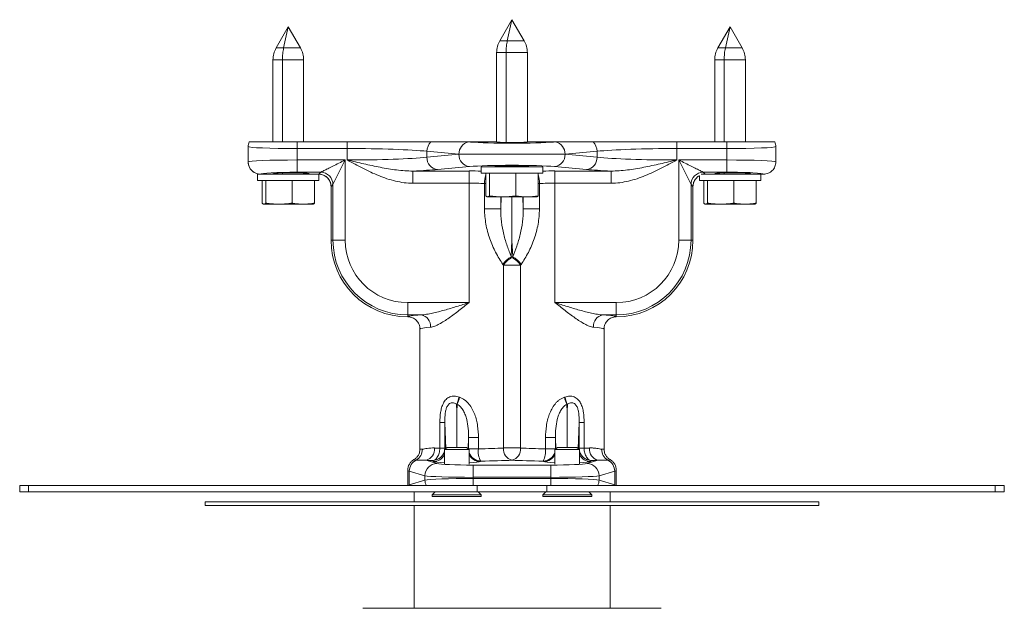
# Model space of a CAD drawing. Units: millimetres. Extents: x -309 to 592, y -325 to 550.
# Drawn here: x 66 to 226, y -86 to 10 of the extents above; entities that cross this region are included whole.
import ezdxf

# ---------------------------------------------------------------- set-up
doc = ezdxf.new("R2010")
doc.units = ezdxf.units.MM

msp = doc.modelspace()

# ---------------------------------------------------------------- linework, layer by layer
at = {"color": 7, "linetype": 'Continuous', "lineweight": 18}
for p, q in [((145.79, 10.38), (143.81, 6.95)), ((145.79, 10.38), (145.03, 6.95)), ((147.77, 6.95), (145.79, 10.38)), ((109.33, 9.2), (107.35, 5.77)), ((109.33, 9.2), (108.57, 5.77)), ((111.31, 5.77), (109.33, 9.2)), ((181.33, 9.2), (179.35, 5.77)), ((181.33, 9.2), (180.57, 5.77)), ((183.31, 5.77), (181.33, 9.2)), ((143.81, 6.95), (145.03, 6.95)), ((145.03, 6.95), (147.77, 6.95)), ((108.57, 5.77), (107.35, 5.77)), ((108.57, 5.77), (111.31, 5.77)), ((143.29, 5.01), (143.29, -9.56)), ((143.29, 5.01), (144.84, 5.01)), ((144.84, 5.01), (144.84, -9.63)), ((144.84, 5.01), (148.29, 5.01)), ((148.29, -9.56), (148.29, 5.01)), ((179.35, 5.77), (180.57, 5.77)), ((180.57, 5.77), (183.31, 5.77)), ((106.83, 3.83), (106.83, -9.55)), ((106.83, 3.83), (108.38, 3.83)), ((108.38, 3.83), (108.38, -9.55)), ((108.38, 3.83), (111.83, 3.83)), ((111.83, -9.55), (111.83, 3.83)), ((178.83, 3.83), (178.83, -9.55)), ((178.83, 3.83), (180.38, 3.83)), ((180.38, 3.83), (180.38, -9.55)), ((180.38, 3.83), (183.83, 3.83)), ((183.83, -9.55), (183.83, 3.83)), ((110.79, -10.62), (110.79, -9.55)), ((118.94, -9.55), (110.79, -9.55)), ((118.94, -10.62), (118.94, -9.55)), ((138.71, -9.55), (132.57, -9.55)), ((139.01, -9.55), (143.11, -9.55)), ((143.11, -9.55), (143.29, -9.55)), ((148.29, -9.55), (148.47, -9.55)), ((148.47, -9.55), (152.57, -9.55)), ((159.01, -9.55), (152.88, -9.55)), ((172.64, -9.55), (172.64, -10.62)), ((180.79, -9.55), (172.64, -9.55)), ((180.79, -9.55), (180.79, -10.62)), ((102.79, -10.31), (102.79, -12.79)), ((118.94, -10.62), (110.79, -10.62)), ((110.79, -12.48), (110.79, -10.62)), ((118.94, -12.48), (118.94, -10.62)), ((137.13, -11.53), (131.93, -11.06)), ((131.93, -12.04), (131.93, -11.06)), ((159.65, -11.06), (154.45, -11.53)), ((159.65, -12.04), (159.65, -11.06)), ((172.64, -12.48), (172.64, -10.62)), ((180.79, -10.62), (172.64, -10.62)), ((180.79, -12.48), (180.79, -10.62)), ((188.79, -12.79), (188.79, -10.31)), ((102.79, -12.79), (102.8, -12.93)), ((110.79, -12.48), (118.61, -12.48)), ((110.79, -14.48), (110.79, -12.48)), ((118.61, -12.48), (116.61, -16.48)), ((118.61, -12.48), (118.61, -25.55)), ((131.93, -12.04), (137.13, -11.56)), ((137.13, -11.56), (137.13, -11.53)), ((154.45, -11.56), (154.45, -11.53)), ((154.45, -11.56), (159.65, -12.04)), ((172.97, -12.48), (180.79, -12.48)), ((172.97, -25.55), (172.97, -12.48)), ((174.97, -16.48), (172.97, -12.48)), ((180.79, -12.48), (180.79, -14.48)), ((129.64, -14.28), (138.79, -14.28)), ((129.64, -14.28), (129.64, -16.28)), ((138.86, -13.56), (133.67, -14.03)), ((138.79, -14.28), (138.79, -16.28)), ((140.79, -14.62), (140.79, -13.62)), ((150.79, -13.62), (140.79, -13.62)), ((143.29, -13.53), (143.29, -13.62)), ((144.84, -13.47), (144.84, -13.62)), ((148.29, -13.62), (148.29, -13.53)), ((150.79, -14.62), (150.79, -13.62)), ((157.92, -14.03), (152.72, -13.56)), ((152.79, -14.28), (161.94, -14.28)), ((152.79, -16.28), (152.79, -14.28)), ((161.94, -16.28), (161.94, -14.28)), ((104.33, -15.8), (104.33, -14.8)), ((114.33, -14.8), (104.33, -14.8)), ((114.33, -15.8), (104.33, -15.8)), ((104.79, -14.79), (106.79, -14.79)), ((104.79, -14.79), (106.79, -14.79)), ((104.79, -14.79), (104.79, -14.79)), ((105.06, -19.51), (105.06, -15.8)), ((105.67, -19.51), (105.67, -15.8)), ((106.79, -14.72), (106.79, -14.79)), ((106.79, -14.79), (106.79, -14.79)), ((106.83, -14.69), (106.83, -14.8)), ((108.38, -14.58), (108.38, -14.8)), ((109.94, -19.51), (109.94, -15.8)), ((114.61, -14.48), (110.79, -14.48)), ((111.83, -14.8), (111.83, -14.6)), ((112.79, -14.79), (112.79, -14.72)), ((112.79, -14.79), (114.29, -14.79)), ((112.79, -14.79), (114.3, -14.79)), ((112.79, -14.79), (112.79, -14.79)), ((113.6, -19.51), (113.6, -15.8)), ((114.3, -14.79), (114.61, -14.48)), ((114.33, -15.8), (114.33, -14.8)), ((150.79, -14.62), (140.79, -14.62)), ((141.52, -18.33), (141.52, -14.62)), ((142.13, -18.33), (142.13, -14.62)), ((146.4, -18.33), (146.4, -14.62)), ((150.06, -18.33), (150.06, -14.62)), ((176.33, -15.8), (176.33, -15.05)), ((186.33, -15.8), (176.33, -15.8)), ((186.33, -14.8), (176.62, -14.8)), ((180.79, -14.48), (176.97, -14.48)), ((176.97, -14.48), (177.29, -14.8)), ((177.06, -19.51), (177.06, -15.8)), ((177.67, -19.51), (177.67, -15.8)), ((178.79, -14.72), (178.79, -14.8)), ((178.83, -14.69), (178.83, -14.8)), ((180.38, -14.58), (180.38, -14.8)), ((181.94, -19.51), (181.94, -15.8)), ((183.83, -14.8), (183.83, -14.6)), ((184.79, -14.8), (184.79, -14.72)), ((185.6, -19.51), (185.6, -15.8)), ((186.33, -14.8), (186.79, -14.8)), ((186.33, -15.8), (186.33, -14.8)), ((186.79, -14.8), (186.79, -14.8)), ((116.29, -16.79), (116.29, -25.55)), ((116.61, -16.48), (116.3, -16.79)), ((116.61, -25.55), (116.61, -16.48)), ((138.79, -16.28), (129.64, -16.28)), ((138.79, -35.73), (138.79, -16.28)), ((141.32, -20.47), (141.32, -16.3)), ((141.32, -16.3), (141.52, -16.3)), ((150.06, -16.3), (150.26, -16.3)), ((150.26, -16.3), (150.26, -20.47)), ((161.94, -16.28), (152.79, -16.28)), ((152.79, -35.73), (152.79, -16.28)), ((174.97, -16.48), (174.97, -25.55)), ((175.29, -16.8), (174.97, -16.48)), ((175.29, -16.8), (175.29, -25.55)), ((141.75, -18.49), (141.79, -18.5)), ((141.79, -18.5), (141.83, -18.5)), ((141.83, -18.5), (144.26, -18.5)), ((143.96, -20.47), (144.04, -18.5)), ((143.96, -18.5), (143.96, -20.47)), ((144.26, -18.5), (148.23, -18.5)), ((145.79, -18.5), (145.79, -25.62)), ((147.54, -18.5), (147.63, -20.47)), ((147.63, -20.47), (147.63, -18.5)), ((148.23, -18.5), (149.79, -18.5)), ((149.79, -18.5), (149.83, -18.49)), ((105.29, -19.67), (105.33, -19.68)), ((105.33, -19.68), (105.37, -19.68)), ((105.37, -19.68), (107.8, -19.68)), ((107.8, -19.68), (111.77, -19.68)), ((111.77, -19.68), (113.33, -19.68)), ((113.33, -19.68), (113.37, -19.67)), ((141.32, -20.47), (143.96, -20.47)), ((147.63, -20.47), (150.26, -20.47)), ((177.29, -19.67), (177.33, -19.68)), ((177.33, -19.68), (177.37, -19.68)), ((177.37, -19.68), (179.8, -19.68)), ((179.8, -19.68), (183.77, -19.68)), ((183.77, -19.68), (185.33, -19.68)), ((185.33, -19.68), (185.37, -19.67)), ((116.61, -25.55), (116.29, -25.55)), ((116.61, -25.55), (118.61, -25.55)), ((145.79, -25.62), (145.68, -28.26)), ((145.9, -28.26), (145.79, -25.62)), ((174.97, -25.55), (172.97, -25.55)), ((174.97, -25.55), (175.29, -25.55)), ((144.39, -59.42), (144.39, -29.63)), ((144.39, -29.63), (147.19, -29.63)), ((147.19, -29.63), (147.19, -59.42)), ((128.79, -35.73), (138.79, -35.73)), ((128.79, -37.73), (128.79, -35.73)), ((152.79, -35.73), (162.79, -35.73)), ((162.79, -37.73), (162.79, -35.73)), ((130.95, -37.73), (128.79, -37.73)), ((128.79, -37.73), (128.79, -38.05)), ((128.79, -38.05), (128.79, -38.05)), ((162.79, -37.73), (160.63, -37.73)), ((162.79, -37.73), (162.79, -38.05)), ((162.79, -38.05), (162.79, -38.05)), ((130.79, -40.05), (130.79, -59.58)), ((160.79, -59.58), (160.79, -40.05)), ((136.77, -52.28), (136.82, -53.5)), ((136.82, -53.5), (136.86, -52.31)), ((154.72, -52.31), (154.76, -53.5)), ((154.76, -53.5), (154.81, -52.28)), ((136.82, -59.35), (136.82, -53.5)), ((154.76, -53.5), (154.76, -59.35)), ((134.84, -55.25), (134.04, -55.25)), ((134.04, -59.47), (134.04, -55.25)), ((134.84, -55.25), (134.84, -59.47)), ((135, -59.5), (134.84, -55.25)), ((156.74, -55.25), (156.58, -59.5)), ((156.74, -59.47), (156.74, -55.25)), ((157.55, -55.25), (156.74, -55.25)), ((157.55, -55.25), (157.55, -59.47)), ((138.7, -57.73), (138.63, -59.54)), ((138.7, -59.56), (138.7, -57.73)), ((140.32, -57.73), (138.7, -57.73)), ((140.32, -57.73), (140.32, -59.56)), ((152.88, -57.73), (151.26, -57.73)), ((151.26, -59.56), (151.26, -57.73)), ((152.88, -57.73), (152.88, -59.56)), ((152.95, -59.54), (152.88, -57.73)), ((135.22, -59.35), (134.79, -59.65)), ((138.36, -59.35), (135.22, -59.35)), ((138.79, -59.65), (138.36, -59.35)), ((153.22, -59.35), (152.79, -59.65)), ((156.36, -59.35), (153.22, -59.35)), ((156.79, -59.65), (156.36, -59.35)), ((134.04, -59.47), (134.84, -59.47)), ((134.79, -59.65), (134.79, -62.04)), ((138.79, -59.65), (134.79, -59.65)), ((134.84, -59.47), (134.93, -59.55)), ((134.84, -59.47), (134.84, -59.62)), ((138.68, -59.58), (138.7, -59.56)), ((140.32, -59.56), (138.7, -59.56)), ((138.7, -59.59), (138.7, -59.56)), ((138.79, -62.04), (138.79, -59.65)), ((144.39, -59.42), (147.19, -59.42)), ((152.88, -59.56), (151.26, -59.56)), ((152.79, -59.65), (152.79, -62.04)), ((156.79, -59.65), (152.79, -59.65)), ((152.88, -59.56), (152.9, -59.58)), ((152.88, -59.56), (152.88, -59.59)), ((156.65, -59.55), (156.74, -59.47)), ((156.74, -59.47), (157.55, -59.47)), ((156.74, -59.62), (156.74, -59.47)), ((156.79, -62.04), (156.79, -59.65)), ((131.78, -61.42), (133.56, -61.95)), ((133.01, -61.63), (132.85, -61.46)), ((139.47, -62.21), (139.47, -64.2)), ((139.47, -62.21), (152.11, -62.21)), ((140.7, -61.56), (140.63, -61.63)), ((150.95, -61.63), (150.88, -61.56)), ((152.11, -62.21), (152.11, -64.2)), ((158.02, -61.95), (159.8, -61.42)), ((158.74, -61.46), (158.57, -61.63)), ((128.79, -63.05), (128.79, -65.55)), ((131.59, -63.94), (129.05, -63.19)), ((129.05, -65.41), (129.05, -63.19)), ((131.59, -64.65), (131.59, -63.94)), ((162.53, -63.19), (159.99, -63.94)), ((159.99, -64.65), (159.99, -63.94)), ((162.53, -65.41), (162.53, -63.19)), ((162.79, -65.55), (162.79, -63.05)), ((65.55, -65.55), (65.55, -66.55)), ((67.01, -65.55), (65.55, -65.55)), ((67.01, -66.55), (67.01, -65.55)), ((140.13, -65.55), (67.01, -65.55)), ((129.05, -65.41), (131.59, -64.65)), ((152.11, -64.2), (139.47, -64.2)), ((139.47, -64.39), (139.47, -64.2)), ((139.47, -64.39), (139.47, -65.55)), ((139.47, -64.39), (152.11, -64.39)), ((140.13, -66.55), (140.13, -65.55)), ((151.45, -65.55), (140.13, -65.55)), ((151.45, -66.55), (151.45, -65.55)), ((224.57, -65.55), (151.45, -65.55)), ((152.11, -64.39), (152.11, -64.2)), ((152.11, -64.39), (152.11, -65.55)), ((159.99, -64.65), (162.53, -65.41)), ((224.57, -66.55), (224.57, -65.55)), ((226.03, -65.55), (224.57, -65.55)), ((226.03, -66.55), (226.03, -65.55)), ((67.01, -66.55), (65.55, -66.55)), ((140.13, -66.55), (67.01, -66.55)), ((129.82, -66.55), (129.82, -68.2)), ((133.29, -66.55), (132.79, -67.05)), ((132.79, -67.05), (132.79, -67.35)), ((140.79, -67.05), (132.79, -67.05)), ((140.79, -67.35), (132.79, -67.35)), ((151.45, -66.55), (140.13, -66.55)), ((140.79, -67.05), (140.29, -66.55)), ((140.79, -67.35), (140.79, -67.05)), ((151.29, -66.55), (150.79, -67.05)), ((150.79, -67.05), (150.79, -67.35)), ((158.79, -67.05), (150.79, -67.05)), ((158.79, -67.35), (150.79, -67.35)), ((224.57, -66.55), (151.45, -66.55)), ((158.79, -67.05), (158.29, -66.55)), ((158.79, -67.35), (158.79, -67.05)), ((161.77, -68.2), (161.77, -66.55)), ((226.03, -66.55), (224.57, -66.55)), ((95.79, -68.8), (95.79, -68.2)), ((195.79, -68.2), (95.79, -68.2)), ((195.79, -68.8), (95.79, -68.8)), ((129.82, -68.8), (129.82, -85.55)), ((161.77, -85.55), (161.77, -68.8)), ((195.79, -68.8), (195.79, -68.2)), ((170.09, -85.55), (121.49, -85.55))]:
    msp.add_line(p, q, dxfattribs=at)
at = {"color": 7, "linetype": 'Continuous', "lineweight": 18, "flags": 128}
for points in [[(114.61, -14.48), (114.64, -14.47), (114.68, -14.45), (114.73, -14.42), (114.81, -14.38), (114.9, -14.34), (115, -14.28), (115.13, -14.22), (115.26, -14.15), (115.42, -14.08), (115.58, -13.99), (115.76, -13.91), (115.95, -13.81), (116.15, -13.71), (116.37, -13.6), (116.59, -13.49), (116.82, -13.37), (117.06, -13.25), (117.31, -13.13), (117.56, -13), (117.82, -12.88), (118.08, -12.74), (118.34, -12.61), (118.61, -12.48)], [(172.97, -12.48), (173.24, -12.61), (173.5, -12.74), (173.76, -12.88), (174.02, -13), (174.27, -13.13), (174.52, -13.25), (174.76, -13.37), (174.99, -13.49), (175.21, -13.6), (175.43, -13.71), (175.63, -13.81), (175.82, -13.91), (176, -13.99), (176.17, -14.08), (176.32, -14.15), (176.46, -14.22), (176.58, -14.28), (176.68, -14.34), (176.77, -14.38), (176.85, -14.42), (176.91, -14.45), (176.95, -14.47), (176.97, -14.48)], [(132.85, -61.46), (132.97, -61.45), (133.09, -61.41), (133.2, -61.35), (133.32, -61.27), (133.43, -61.17), (133.53, -61.05), (133.62, -60.92), (133.71, -60.78), (133.79, -60.61), (133.86, -60.44), (133.92, -60.26), (133.96, -60.07), (134, -59.87), (134.02, -59.67), (134.04, -59.47)], [(157.55, -59.47), (157.56, -59.67), (157.58, -59.87), (157.62, -60.07), (157.66, -60.26), (157.72, -60.44), (157.79, -60.61), (157.87, -60.78), (157.96, -60.92), (158.05, -61.05), (158.15, -61.17), (158.26, -61.27), (158.38, -61.35), (158.49, -61.41), (158.61, -61.45), (158.74, -61.46)]]:
    msp.add_lwpolyline(points, dxfattribs=at)
at = {"color": 7, "linetype": 'Continuous', "lineweight": 18}
for centre, radius, start, end in [((147.17, 5.01), 3.88, 150, 180), ((144.41, 5.01), 3.88, 360, 30), ((110.71, 3.83), 3.88, 150, 180), ((107.95, 3.83), 3.88, 360, 30), ((182.71, 3.83), 3.88, 150, 180), ((179.95, 3.83), 3.88, 360, 30), ((134.12, -11.09), 2.19, 135.1849, 179.2806), ((139.11, -11.49), 1.98, 101.7938, 181.3191), ((152.47, -11.49), 1.98, 358.6809, 78.2062), ((157.46, -11.09), 2.19, 0.7194, 44.8151), ((104.79, -12.79), 2, 180.0593, 270.0184), ((133.87, -12.11), 1.94, 177.9583, 263.9062), ((139.07, -11.63), 1.94, 177.9583, 263.9062), ((152.51, -11.63), 1.94, 276.0938, 2.0417), ((157.71, -12.11), 1.94, 276.0938, 2.0417), ((104.79, -12.79), 2, 183.8136, 270), ((114.29, -16.8), 2, 0.1835, 89.8165), ((114.61, -16.48), 2, 0.1836, 89.8163), ((146.27, -16.31), 4.95, 163.7531, 179.9844), ((145.31, -16.31), 4.95, 0.0156, 16.2469), ((176.97, -16.48), 2, 90.1837, 179.8164), ((128.79, -25.55), 12.5, 180, 270), ((128.79, -25.55), 12.18, 180, 270), ((128.79, -25.55), 10.18, 180, 270), ((162.79, -25.55), 10.18, 270, 0), ((162.79, -25.55), 12.18, 270, 0), ((162.79, -25.55), 12.5, 270, 0), ((147.34, -31.49), 3.63, 117.1706, 146.7281), ((147.39, -31.61), 3.59, 116.4078, 146.5948), ((144.19, -31.61), 3.59, 33.4052, 63.5922), ((144.24, -31.49), 3.63, 33.2719, 62.8294), ((130.63, -39.6), 1.9, 356.1094, 80.1501), ((160.95, -39.6), 1.9, 99.8499, 183.8906), ((128.5, -48.76), 8.99, 336.9435, 344.8013), ((128.2, -48.79), 9.35, 337.9113, 345.4294), ((163.38, -48.79), 9.35, 194.5706, 202.0887), ((163.08, -48.76), 8.99, 195.1987, 203.0565), ((129.18, -59.65), 2, 298.9194, 0.9296), ((131.32, -59.61), 1.87, 284.1382, 5.7194), ((132.84, -59.46), 2, 270.1866, 346.7942), ((133, -59.63), 2, 270.1862, 333.0803), ((140.7, -59.55), 2, 197.2225, 269.8126), ((140.63, -59.63), 2, 203.1242, 269.8135), ((143.38, -60.01), 3.1, 171.6419, 209.9864), ((146.25, -59.61), 1.87, 174.2571, 255.8008), ((145.33, -59.61), 1.87, 284.1992, 5.7429), ((147.85, -59.94), 3.43, 331.9676, 6.404), ((150.88, -59.55), 2, 270.1865, 342.7783), ((150.95, -59.63), 2, 270.1865, 336.8758), ((158.74, -59.46), 2, 193.2058, 269.8134), ((158.58, -59.63), 2, 206.9197, 269.8138), ((160.26, -59.61), 1.87, 174.2806, 255.8618), ((162.39, -59.66), 1.99, 178.9356, 241.2154), ((131.07, -63.2), 2.02, 117.0533, 179.5802), ((133.6, -63.95), 2, 91.0096, 179.789), ((157.98, -63.95), 2, 0.211, 88.9904), ((160.51, -63.2), 2.02, 0.4441, 62.9223), ((133.63, -64.63), 2.03, 180.5234, 206.7411), ((157.95, -64.63), 2.03, 333.2589, 359.4766)]:
    msp.add_arc(centre, radius, start, end, dxfattribs=at)
for centre, major_axis, ratio, start_param, end_param in [((145.79, -9.33), (8, 0), 0.052408, 3.701188, 5.72359), ((145.79, -9.48), (3, 0), 0.052408, 3.608888, 5.81589), ((110.79, -10.3), (8, 0), 0.039306, 3.147424, 4.712389), ((110.79, -10.31), (8, 0), 0.065616, 3.135761, 3.141593), ((118.94, -11.51), (15, 0), 0.059395, 0.523599, 1.570796), ((172.64, -11.51), (15, 0), 0.059395, 1.570796, 2.617994), ((180.79, -10.3), (8, 0), 0.039306, 4.712389, 6.277354), ((180.79, -10.31), (8, 0), 0.065616, 0, 0.005832), ((110.79, -12.8), (8, 0), 0.039306, 1.570796, 3.135761), ((110.79, -12.79), (8, 0), 0.065616, 3.141593, 3.147424), ((118.94, -11.59), (15, 0), 0.059395, 4.712389, 5.759587), ((145.79, -11.32), (10, 0), 0.041926, 3.665191, 3.708921), ((145.79, -11.77), (10, 0), 0.041926, 2.574264, 2.617994), ((145.79, -11.32), (10, 0), 0.041926, 5.715857, 5.759587), ((145.79, -11.77), (10, 0), 0.041926, 0.523599, 0.567329), ((172.64, -11.59), (15, 0), 0.059395, 3.665191, 4.712389), ((180.79, -12.8), (8, 0), 0.039306, 0.005832, 1.570796), ((180.79, -12.79), (8, 0), 0.065616, 6.277354, 6.283185), ((118.94, -13.59), (17, 0), 0.052408, 5.393267, 5.759587), ((138.79, -14.8), (10, 0), 0.052408, 1.36926, 1.570796), ((145.79, -13.77), (8, 0), 0.052408, 0.523599, 2.617994), ((145.79, -13.62), (3, 0), 0.052408, 1.570796, 3.141593), ((145.79, -13.62), (3, 0), 0.052408, 0, 1.570796), ((152.79, -14.8), (10, 0), 0.052408, 1.570796, 1.772331), ((172.64, -13.59), (17, 0), 0.052408, 3.665191, 4.031511), ((110.79, -14.79), (6, 0), 0.052408, 1.570796, 3.135761), ((109.79, -14.72), (3, 0), 0.052408, 0, 3.141593), ((114.29, -12.79), (0, 2), 0.104816, 3.141593, 3.193953), ((176.54, -16.05), (2.11, 0.6), 0.51909, 1.067467, 1.069288), ((181.79, -14.72), (3, 0), 0.052408, 0, 3.141593), ((180.79, -14.79), (6, 0), 0.052408, 6.265739, 7.853982), ((116.29, -12.79), (0, 4), 0.052408, 3.159014, 3.193953), ((138.79, -16.8), (8, 0), 0.06551, 1.248541, 1.570796), ((152.79, -16.8), (8, 0), 0.06551, 1.570796, 1.893052), ((176.29, -15.13), (0.69, 2.6), 0.277717, 2.335835, 2.336444), ((138.79, -37.45), (0, 12.68), 0.788839, 5.507788, 5.522985), ((152.79, -37.45), (0, 12.68), 0.788839, 0.760201, 0.775397), ((138.79, -38.69), (0, 12.68), 0.631071, 5.507788, 5.522985), ((152.79, -38.69), (0, 12.68), 0.631071, 0.760201, 0.775397), ((138.79, -38.05), (10, 0), 0.052408, 2.471658, 3.131125), ((152.79, -38.05), (10, 0), 0.052408, 0.010467, 0.669934), ((138.79, -40.05), (8, 0), 0.06551, 2.471658, 3.141593), ((152.79, -40.05), (8, 0), 0.06551, 0, 0.669934), ((138.79, -37.42), (0, 13.98), 0.572158, 2.938443, 2.947657), ((152.79, -37.42), (0, 13.98), 0.572158, 3.335529, 3.344743), ((138.79, -38.59), (0, 13.98), 0.715197, 2.938443, 2.947657), ((152.79, -38.59), (0, 13.98), 0.715197, 3.335529, 3.344743), ((138.79, -59.05), (8, 0), 0.06551, 3.935452, 4.075819), ((138.79, -59.05), (8, 0), 0.06551, 4.90432, 5.487786), ((152.79, -59.05), (8, 0), 0.06551, 3.936991, 4.520458), ((152.79, -59.05), (8, 0), 0.06551, 5.348959, 5.489326), ((138.79, -61.04), (10, 0), 0.052408, 3.935452, 4.075819), ((137, -61.62), (4, -0.01), 0.06687, 3.208581, 4.126473), ((139.47, -61.89), (6, 0), 0.052408, 3.316126, 4.712389), ((136.63, -61.62), (4, 0.01), 0.06687, 5.281556, 6.216197), ((138.79, -61.04), (10, 0), 0.052408, 4.90432, 5.487786), ((152.79, -61.04), (10, 0), 0.052408, 3.936991, 4.520458), ((154.95, -61.62), (4, -0.01), 0.06687, 3.208581, 4.143222), ((152.11, -61.89), (6, 0), 0.052408, 4.712389, 6.108652), ((154.58, -61.62), (4, 0.01), 0.06687, 5.298305, 6.216197), ((152.79, -61.04), (10, 0), 0.052408, 5.348959, 5.489326), ((145.79, -63.05), (17, 0), 0.046242, 3.141593, 3.316126), ((139.47, -63.89), (8, 0), 0.039306, 3.316126, 4.712389), ((152.11, -63.89), (8, 0), 0.039306, 4.712389, 6.108652), ((145.79, -63.05), (17, 0), 0.046242, 6.108652, 6.283185), ((139.47, -64.71), (8, 0), 0.039306, 1.570796, 2.96706), ((152.11, -64.71), (8, 0), 0.039306, 0.174533, 1.570796)]:
    msp.add_ellipse(centre, major_axis=major_axis, ratio=ratio, start_param=start_param, end_param=end_param, dxfattribs=at)
for points, knots in [([(145.03, 6.95), (145, 6.8), (144.94, 6.5), (144.88, 6.02), (144.84, 5.52), (144.84, 5.18), (144.84, 5.01)], [0, 0, 0, 0, 0.248925, 0.499999, 0.751073, 1, 1, 1, 1]), ([(108.57, 5.77), (108.54, 5.62), (108.48, 5.32), (108.42, 4.84), (108.38, 4.34), (108.38, 4), (108.38, 3.83)], [0, 0, 0, 0, 0.248925, 0.499999, 0.751073, 1, 1, 1, 1]), ([(180.57, 5.77), (180.54, 5.62), (180.48, 5.32), (180.42, 4.84), (180.38, 4.34), (180.38, 4), (180.38, 3.83)], [0, 0, 0, 0, 0.248925, 0.499999, 0.751072, 1, 1, 1, 1]), ([(110.79, -9.55), (110.28, -9.55), (109.78, -9.55), (109.04, -9.55), (108.79, -9.55), (108.3, -9.55), (108.06, -9.55), (107.36, -9.55), (106.91, -9.55), (106.06, -9.55), (105.66, -9.55), (104.94, -9.55), (104.61, -9.55), (104.18, -9.55), (104.04, -9.55), (103.8, -9.55), (103.69, -9.55), (103.38, -9.55), (103.23, -9.55), (103.01, -9.55), (102.95, -9.55), (102.94, -9.55)], [0, 0, 0, 0, 0.125, 0.125, 0.1875, 0.1875, 0.25, 0.25, 0.375, 0.375, 0.5, 0.5, 0.625, 0.625, 0.6875, 0.6875, 0.75, 0.75, 0.875, 0.875, 1, 1, 1, 1]), ([(132.57, -9.55), (131.83, -9.55), (130.96, -9.55), (128.98, -9.55), (127.89, -9.55), (126.42, -9.55), (126.12, -9.55), (125.51, -9.55), (125.19, -9.55), (124.25, -9.55), (123.61, -9.55), (122.31, -9.55), (121.65, -9.55), (120.31, -9.55), (119.63, -9.55), (118.94, -9.55)], [0, 0, 0, 0, 0.25, 0.25, 0.5, 0.5, 0.5625, 0.5625, 0.625, 0.625, 0.75, 0.75, 0.875, 0.875, 1, 1, 1, 1]), ([(139.01, -9.55), (138.98, -9.55), (138.95, -9.55), (138.9, -9.55), (138.87, -9.55), (138.8, -9.55), (138.75, -9.55), (138.71, -9.55)], [0, 0, 0, 0, 0.25, 0.25, 0.5, 0.5, 1, 1, 1, 1]), ([(152.88, -9.55), (152.83, -9.55), (152.78, -9.55), (152.71, -9.55), (152.68, -9.55), (152.63, -9.55), (152.6, -9.55), (152.57, -9.55)], [0, 0, 0, 0, 0.5, 0.5, 0.75, 0.75, 1, 1, 1, 1]), ([(172.64, -9.55), (171.27, -9.55), (169.93, -9.55), (167.3, -9.55), (166.05, -9.55), (164.58, -9.55), (164.29, -9.55), (163.71, -9.55), (163.43, -9.55), (162.61, -9.55), (162.1, -9.55), (161.12, -9.55), (160.66, -9.55), (159.79, -9.55), (159.38, -9.55), (159.01, -9.55)], [0, 0, 0, 0, 0.25, 0.25, 0.5, 0.5, 0.5625, 0.5625, 0.625, 0.625, 0.75, 0.75, 0.875, 0.875, 1, 1, 1, 1]), ([(188.64, -9.55), (188.63, -9.55), (188.57, -9.55), (188.41, -9.55), (188.35, -9.55), (188.19, -9.55), (188.1, -9.55), (187.8, -9.55), (187.55, -9.55), (187.12, -9.55), (186.97, -9.55), (186.64, -9.55), (186.47, -9.55), (185.92, -9.55), (185.53, -9.55), (184.68, -9.55), (184.23, -9.55), (183.53, -9.55), (183.29, -9.55), (182.8, -9.55), (182.56, -9.55), (181.81, -9.55), (181.3, -9.55), (180.79, -9.55)], [0, 0, 0, 0, 0.125, 0.125, 0.1875, 0.1875, 0.25, 0.25, 0.375, 0.375, 0.4375, 0.4375, 0.5, 0.5, 0.625, 0.625, 0.75, 0.75, 0.8125, 0.8125, 0.875, 0.875, 1, 1, 1, 1]), ([(102.8, -10.14), (102.8, -10.14), (102.79, -10.17), (102.79, -10.21), (102.79, -10.23)], [0, 0, 0, 0, 0.274561, 1, 1, 1, 1]), ([(188.79, -10.23), (188.79, -10.21), (188.79, -10.17), (188.78, -10.14), (188.78, -10.14)], [0, 0, 0, 0, 0.7287971, 1, 1, 1, 1]), ([(129.64, -14.28), (128.76, -14.29), (127.87, -14.22), (126.09, -14), (125.2, -13.85), (123.42, -13.5), (122.53, -13.31), (121.19, -13.01), (120.74, -12.91), (119.84, -12.7), (119.39, -12.59), (118.94, -12.48)], [0, 0, 0, 0, 0.25, 0.25, 0.5, 0.5, 0.75, 0.75, 0.875, 0.875, 1, 1, 1, 1]), ([(129.64, -16.28), (128.68, -16.28), (127.73, -16.14), (126.34, -15.81), (125.87, -15.68), (124.96, -15.38), (124.51, -15.21), (123.18, -14.68), (122.32, -14.27), (120.62, -13.4), (119.78, -12.94), (118.94, -12.48)], [0, 0, 0, 0, 0.25, 0.25, 0.375, 0.375, 0.5, 0.5, 0.75, 0.75, 1, 1, 1, 1]), ([(137.36, -11.55), (137.41, -11.55), (137.47, -11.55), (137.59, -11.55), (137.65, -11.55), (137.84, -11.55), (137.96, -11.55), (138.36, -11.55), (138.65, -11.55), (139.26, -11.55), (139.58, -11.55), (140.26, -11.55), (140.62, -11.55), (141.35, -11.55), (141.72, -11.55), (142.5, -11.55), (142.91, -11.55), (144.12, -11.55), (144.95, -11.55), (146.21, -11.55), (146.63, -11.55), (147.45, -11.55), (147.86, -11.55), (148.67, -11.55), (149.07, -11.55), (149.85, -11.55), (150.23, -11.55), (150.96, -11.55), (151.31, -11.55), (151.99, -11.55), (152.32, -11.55), (152.93, -11.55), (153.22, -11.55), (153.62, -11.55), (153.75, -11.55), (153.93, -11.55), (153.99, -11.55), (154.11, -11.55), (154.17, -11.55), (154.22, -11.55)], [0, 0, 0, 0, 0.015625, 0.015625, 0.03125, 0.03125, 0.0625, 0.0625, 0.125, 0.125, 0.1875, 0.1875, 0.25, 0.25, 0.3125, 0.3125, 0.375, 0.375, 0.5, 0.5, 0.5625, 0.5625, 0.625, 0.625, 0.6875, 0.6875, 0.75, 0.75, 0.8125, 0.8125, 0.875, 0.875, 0.9375, 0.9375, 0.96875, 0.96875, 0.984375, 0.984375, 1, 1, 1, 1]), ([(161.94, -14.28), (162.82, -14.29), (163.71, -14.22), (165.49, -14), (166.38, -13.85), (168.16, -13.5), (169.05, -13.31), (170.39, -13.01), (170.84, -12.91), (171.74, -12.7), (172.19, -12.59), (172.64, -12.48)], [0, 0, 0, 0, 0.25, 0.25, 0.5, 0.5, 0.75, 0.75, 0.875, 0.875, 1, 1, 1, 1]), ([(161.94, -16.28), (162.9, -16.28), (163.85, -16.14), (165.25, -15.81), (165.71, -15.68), (166.62, -15.38), (167.07, -15.21), (168.4, -14.68), (169.26, -14.27), (170.96, -13.4), (171.8, -12.94), (172.64, -12.48)], [0, 0, 0, 0, 0.25, 0.25, 0.375, 0.375, 0.5, 0.5, 0.75, 0.75, 1, 1, 1, 1]), ([(186.79, -14.8), (186.92, -14.8), (187.05, -14.79), (187.31, -14.73), (187.43, -14.7), (187.68, -14.6), (187.79, -14.53), (188.01, -14.39), (188.11, -14.3), (188.39, -14.03), (188.54, -13.8), (188.74, -13.32), (188.79, -13.05), (188.79, -12.79)], [0, 0, 0, 0, 0.125, 0.125, 0.25, 0.25, 0.375, 0.375, 0.5, 0.5, 0.75, 0.75, 1, 1, 1, 1]), ([(188.78, -12.96), (188.78, -12.95), (188.79, -12.92), (188.79, -12.89), (188.79, -12.87)], [0, 0, 0, 0, 0.3655281, 1, 1, 1, 1]), ([(114.29, -14.79), (114.29, -14.79), (114.35, -14.79), (114.4, -14.8), (114.45, -14.8)], [0, 0, 0, 0, 0.032324, 1, 1, 1, 1]), ([(114.45, -14.8), (114.48, -14.8), (114.57, -14.81), (114.77, -14.85), (115.05, -14.94), (115.35, -15.09), (115.63, -15.29), (115.86, -15.54), (116.05, -15.82), (116.19, -16.12), (116.27, -16.45), (116.29, -16.68), (116.29, -16.79)], [0, 0, 0, 0, 0.022121, 0.0943535, 0.2060074, 0.3208754, 0.4324179, 0.5471884, 0.6587731, 0.7735966, 0.8851811, 1, 1, 1, 1]), ([(176.33, -15.05), (176.3, -15.07), (176.16, -15.13), (175.96, -15.3), (175.72, -15.54), (175.53, -15.82), (175.39, -16.13), (175.31, -16.46), (175.3, -16.68), (175.29, -16.8)], [0, 0, 0, 0, 0.052724, 0.210365, 0.368008, 0.526014, 0.684021, 0.842009, 1, 1, 1, 1]), ([(141.52, -18.33), (141.56, -18.37), (141.62, -18.43), (141.72, -18.49), (141.79, -18.5), (141.83, -18.5)], [0, 0, 0, 0, 0.334463, 0.667628, 1, 1, 1, 1]), ([(141.83, -18.5), (141.86, -18.5), (141.93, -18.49), (142.03, -18.43), (142.1, -18.37), (142.13, -18.33)], [0, 0, 0, 0, 0.332371, 0.665537, 1, 1, 1, 1]), ([(142.13, -18.33), (142.37, -18.37), (142.84, -18.43), (143.55, -18.49), (144.03, -18.5), (144.26, -18.5)], [0, 0, 0, 0, 0.33414, 0.667616, 1, 1, 1, 1]), ([(144.26, -18.5), (144.5, -18.5), (144.98, -18.49), (145.69, -18.43), (146.16, -18.37), (146.4, -18.33)], [0, 0, 0, 0, 0.332785, 0.665932, 1, 1, 1, 1]), ([(146.4, -18.33), (146.6, -18.37), (147.01, -18.43), (147.62, -18.49), (148.03, -18.5), (148.23, -18.5)], [0, 0, 0, 0, 0.334463, 0.667628, 1, 1, 1, 1]), ([(148.23, -18.5), (148.43, -18.5), (148.84, -18.49), (149.45, -18.43), (149.86, -18.37), (150.06, -18.33)], [0, 0, 0, 0, 0.332371, 0.665537, 1, 1, 1, 1]), ([(150.06, -18.33), (150.03, -18.36), (149.96, -18.43), (149.88, -18.48), (149.84, -18.48), (149.83, -18.49)], [0, 0, 0, 0, 0.433789, 0.865895, 1, 1, 1, 1]), ([(105.06, -19.51), (105.1, -19.54), (105.16, -19.61), (105.26, -19.67), (105.33, -19.67), (105.37, -19.68)], [0, 0, 0, 0, 0.334463, 0.667629, 1, 1, 1, 1]), ([(105.37, -19.68), (105.4, -19.67), (105.47, -19.67), (105.57, -19.61), (105.64, -19.54), (105.67, -19.51)], [0, 0, 0, 0, 0.332371, 0.665537, 1, 1, 1, 1]), ([(105.67, -19.51), (105.91, -19.54), (106.38, -19.61), (107.09, -19.67), (107.57, -19.67), (107.8, -19.68)], [0, 0, 0, 0, 0.334141, 0.667617, 1, 1, 1, 1]), ([(107.8, -19.68), (108.04, -19.67), (108.52, -19.67), (109.23, -19.61), (109.7, -19.54), (109.94, -19.51)], [0, 0, 0, 0, 0.332785, 0.665932, 1, 1, 1, 1]), ([(109.94, -19.51), (110.14, -19.54), (110.55, -19.61), (111.16, -19.67), (111.57, -19.67), (111.77, -19.68)], [0, 0, 0, 0, 0.334463, 0.667629, 1, 1, 1, 1]), ([(111.77, -19.68), (111.97, -19.67), (112.38, -19.67), (112.99, -19.61), (113.4, -19.54), (113.6, -19.51)], [0, 0, 0, 0, 0.332371, 0.665536, 1, 1, 1, 1]), ([(113.6, -19.51), (113.57, -19.54), (113.5, -19.61), (113.42, -19.66), (113.38, -19.66), (113.37, -19.66)], [0, 0, 0, 0, 0.433789, 0.865896, 1, 1, 1, 1]), ([(144.3, -29.5), (143.9, -28.89), (143.49, -28.23), (142.94, -27.18), (142.77, -26.81), (142.44, -26.08), (142.3, -25.7), (141.89, -24.55), (141.68, -23.74), (141.4, -22.12), (141.32, -21.3), (141.32, -20.47)], [0, 0, 0, 0, 0.25, 0.25, 0.375, 0.375, 0.5, 0.5, 0.75, 0.75, 1, 1, 1, 1]), ([(143.96, -20.47), (143.94, -21.18), (143.99, -21.88), (144.16, -23.27), (144.28, -23.95), (144.61, -25.27), (144.8, -25.9), (145.23, -27.12), (145.46, -27.71), (145.68, -28.26)], [0, 0, 0, 0, 0.25, 0.25, 0.5, 0.5, 0.75, 0.75, 1, 1, 1, 1]), ([(145.9, -28.26), (146.12, -27.71), (146.35, -27.13), (146.78, -25.91), (146.97, -25.27), (147.3, -23.95), (147.43, -23.27), (147.6, -21.89), (147.64, -21.18), (147.63, -20.47)], [0, 0, 0, 0, 0.25, 0.25, 0.5, 0.5, 0.75, 0.75, 1, 1, 1, 1]), ([(150.26, -20.47), (150.26, -21.3), (150.18, -22.13), (149.89, -23.76), (149.69, -24.55), (149.15, -26.09), (148.82, -26.84), (148.09, -28.24), (147.69, -28.89), (147.28, -29.5)], [0, 0, 0, 0, 0.25, 0.25, 0.5, 0.5, 0.75, 0.75, 1, 1, 1, 1]), ([(177.06, -19.51), (177.1, -19.54), (177.16, -19.61), (177.26, -19.67), (177.33, -19.67), (177.37, -19.68)], [0, 0, 0, 0, 0.334463, 0.667629, 1, 1, 1, 1]), ([(177.37, -19.68), (177.4, -19.67), (177.47, -19.67), (177.57, -19.61), (177.64, -19.54), (177.67, -19.51)], [0, 0, 0, 0, 0.332371, 0.665537, 1, 1, 1, 1]), ([(177.67, -19.51), (177.91, -19.54), (178.38, -19.61), (179.09, -19.67), (179.57, -19.67), (179.8, -19.68)], [0, 0, 0, 0, 0.334139, 0.667616, 1, 1, 1, 1]), ([(179.8, -19.68), (180.04, -19.67), (180.52, -19.67), (181.23, -19.61), (181.7, -19.54), (181.94, -19.51)], [0, 0, 0, 0, 0.332785, 0.665932, 1, 1, 1, 1]), ([(181.94, -19.51), (182.14, -19.54), (182.55, -19.61), (183.16, -19.67), (183.57, -19.67), (183.77, -19.68)], [0, 0, 0, 0, 0.334463, 0.667628, 1, 1, 1, 1]), ([(183.77, -19.68), (183.97, -19.67), (184.38, -19.67), (184.99, -19.61), (185.4, -19.54), (185.6, -19.51)], [0, 0, 0, 0, 0.332371, 0.665536, 1, 1, 1, 1]), ([(185.6, -19.51), (185.57, -19.54), (185.5, -19.61), (185.42, -19.66), (185.38, -19.66), (185.37, -19.66)], [0, 0, 0, 0, 0.433789, 0.865896, 1, 1, 1, 1]), ([(130.95, -37.73), (131.25, -37.72), (131.56, -37.68), (132.19, -37.59), (132.51, -37.53), (133.47, -37.31), (134.13, -37.14), (135.45, -36.77), (136.12, -36.57), (137.45, -36.16), (138.12, -35.94), (138.79, -35.73)], [0, 0, 0, 0, 0.125, 0.125, 0.25, 0.25, 0.5, 0.5, 0.75, 0.75, 1, 1, 1, 1]), ([(132.52, -39.73), (132.74, -39.71), (132.97, -39.65), (133.45, -39.47), (133.71, -39.35), (134.47, -38.94), (135, -38.59), (136.08, -37.84), (136.61, -37.43), (137.42, -36.81), (137.7, -36.59), (138.24, -36.17), (138.52, -35.95), (138.79, -35.73)], [0, 0, 0, 0, 0.125, 0.125, 0.25, 0.25, 0.5, 0.5, 0.75, 0.75, 0.875, 0.875, 1, 1, 1, 1]), ([(159.06, -39.73), (158.84, -39.71), (158.61, -39.65), (158.13, -39.47), (157.87, -39.35), (157.11, -38.94), (156.58, -38.59), (155.51, -37.84), (154.97, -37.43), (154.16, -36.81), (153.89, -36.59), (153.34, -36.17), (153.06, -35.95), (152.79, -35.73)], [0, 0, 0, 0, 0.125, 0.125, 0.25, 0.25, 0.5, 0.5, 0.75, 0.75, 0.875, 0.875, 1, 1, 1, 1]), ([(160.63, -37.73), (160.33, -37.72), (160.02, -37.68), (159.4, -37.59), (159.08, -37.53), (158.11, -37.31), (157.45, -37.14), (156.13, -36.77), (155.46, -36.57), (154.13, -36.16), (153.46, -35.94), (152.79, -35.73)], [0, 0, 0, 0, 0.125, 0.125, 0.25, 0.25, 0.5, 0.5, 0.75, 0.75, 1, 1, 1, 1]), ([(128.79, -38.05), (128.92, -38.05), (129.05, -38.06), (129.31, -38.11), (129.44, -38.15), (129.68, -38.25), (129.79, -38.31), (130.01, -38.46), (130.11, -38.54), (130.39, -38.82), (130.54, -39.04), (130.74, -39.52), (130.79, -39.79), (130.79, -40.05)], [0, 0, 0, 0, 0.125, 0.125, 0.25, 0.25, 0.375, 0.375, 0.5, 0.5, 0.75, 0.75, 1, 1, 1, 1]), ([(162.79, -38.05), (162.66, -38.05), (162.53, -38.06), (162.27, -38.11), (162.15, -38.15), (161.9, -38.25), (161.79, -38.31), (161.57, -38.46), (161.47, -38.54), (161.19, -38.82), (161.04, -39.04), (160.84, -39.52), (160.79, -39.79), (160.79, -40.05)], [0, 0, 0, 0, 0.125, 0.125, 0.25, 0.25, 0.375, 0.375, 0.5, 0.5, 0.75, 0.75, 1, 1, 1, 1]), ([(134.04, -55.25), (134.04, -54.71), (134.06, -54.17), (134.19, -53.38), (134.24, -53.12), (134.39, -52.61), (134.48, -52.36), (134.66, -52.02), (134.73, -51.91), (134.88, -51.7), (134.96, -51.6), (135.14, -51.42), (135.23, -51.34), (135.44, -51.2), (135.55, -51.14), (135.78, -51.05), (135.9, -51.02), (136.15, -50.97), (136.28, -50.97), (136.67, -50.98), (136.93, -51.03), (137.18, -51.12)], [0, 0, 0, 0, 0.25, 0.25, 0.375, 0.375, 0.5, 0.5, 0.5625, 0.5625, 0.625, 0.625, 0.6875, 0.6875, 0.75, 0.75, 0.8125, 0.8125, 0.875, 0.875, 1, 1, 1, 1]), ([(137.25, -51.14), (137.55, -51.25), (137.83, -51.4), (138.22, -51.7), (138.34, -51.8), (138.57, -52.03), (138.68, -52.15), (138.98, -52.52), (139.16, -52.79), (139.47, -53.36), (139.6, -53.65), (139.83, -54.25), (139.92, -54.57), (140.07, -55.19), (140.13, -55.5), (140.28, -56.45), (140.32, -57.09), (140.32, -57.73)], [0, 0, 0, 0, 0.125, 0.125, 0.1875, 0.1875, 0.25, 0.25, 0.375, 0.375, 0.5, 0.5, 0.625, 0.625, 0.75, 0.75, 1, 1, 1, 1]), ([(151.26, -57.73), (151.26, -57.09), (151.31, -56.44), (151.45, -55.5), (151.51, -55.18), (151.66, -54.56), (151.76, -54.25), (151.98, -53.65), (152.11, -53.35), (152.42, -52.79), (152.6, -52.52), (152.91, -52.14), (153.01, -52.03), (153.24, -51.8), (153.37, -51.69), (153.75, -51.4), (154.03, -51.25), (154.33, -51.14)], [0, 0, 0, 0, 0.25, 0.25, 0.375, 0.375, 0.5, 0.5, 0.625, 0.625, 0.75, 0.75, 0.8125, 0.8125, 0.875, 0.875, 1, 1, 1, 1]), ([(154.4, -51.12), (154.53, -51.07), (154.66, -51.04), (154.91, -50.99), (155.04, -50.97), (155.3, -50.97), (155.43, -50.98), (155.68, -51.02), (155.8, -51.05), (156.04, -51.15), (156.15, -51.21), (156.35, -51.34), (156.45, -51.43), (156.72, -51.7), (156.86, -51.9), (157.1, -52.36), (157.19, -52.61), (157.34, -53.12), (157.4, -53.38), (157.52, -54.18), (157.55, -54.71), (157.55, -55.25)], [0, 0, 0, 0, 0.0625, 0.0625, 0.125, 0.125, 0.1875, 0.1875, 0.25, 0.25, 0.3125, 0.3125, 0.375, 0.375, 0.5, 0.5, 0.625, 0.625, 0.75, 0.75, 1, 1, 1, 1]), ([(136.77, -52.28), (136.62, -52.19), (136.45, -52.12), (136.1, -52.05), (135.92, -52.06), (135.58, -52.2), (135.44, -52.33), (135.22, -52.64), (135.14, -52.82), (135.02, -53.19), (134.98, -53.37), (134.91, -53.75), (134.89, -53.94), (134.84, -54.51), (134.84, -54.88), (134.84, -55.25)], [0, 0, 0, 0, 0.125, 0.125, 0.25, 0.25, 0.375, 0.375, 0.5, 0.5, 0.625, 0.625, 0.75, 0.75, 1, 1, 1, 1]), ([(138.7, -57.73), (138.71, -57.24), (138.69, -56.74), (138.6, -55.76), (138.53, -55.26), (138.35, -54.53), (138.27, -54.29), (138.1, -53.83), (137.99, -53.59), (137.75, -53.16), (137.61, -52.95), (137.27, -52.58), (137.08, -52.42), (136.86, -52.31)], [0, 0, 0, 0, 0.25, 0.25, 0.5, 0.5, 0.625, 0.625, 0.75, 0.75, 0.875, 0.875, 1, 1, 1, 1]), ([(154.72, -52.31), (154.5, -52.42), (154.31, -52.58), (153.98, -52.95), (153.83, -53.16), (153.59, -53.59), (153.48, -53.82), (153.31, -54.29), (153.24, -54.53), (153.05, -55.26), (152.98, -55.75), (152.89, -56.74), (152.87, -57.24), (152.88, -57.73)], [0, 0, 0, 0, 0.125, 0.125, 0.25, 0.25, 0.375, 0.375, 0.5, 0.5, 0.75, 0.75, 1, 1, 1, 1]), ([(156.74, -55.25), (156.74, -54.88), (156.74, -54.51), (156.69, -53.94), (156.67, -53.75), (156.6, -53.37), (156.56, -53.19), (156.44, -52.82), (156.36, -52.64), (156.14, -52.33), (156, -52.2), (155.75, -52.09), (155.66, -52.07), (155.48, -52.06), (155.39, -52.07), (155.13, -52.12), (154.97, -52.19), (154.81, -52.28)], [0, 0, 0, 0, 0.25, 0.25, 0.375, 0.375, 0.5, 0.5, 0.625, 0.625, 0.75, 0.75, 0.8125, 0.8125, 0.875, 0.875, 1, 1, 1, 1]), ([(129.79, -61.32), (129.94, -61.23), (130.08, -61.12), (130.33, -60.88), (130.44, -60.73), (130.61, -60.43), (130.68, -60.27), (130.77, -59.93), (130.79, -59.76), (130.79, -59.58)], [0, 0, 0, 0, 0.25, 0.25, 0.5, 0.5, 0.75, 0.75, 1, 1, 1, 1]), ([(130.79, -59.58), (130.79, -59.61), (130.82, -59.62), (130.96, -59.63), (131.05, -59.63), (131.18, -59.62)], [0, 0, 0, 0, 0.5, 0.5, 1, 1, 1, 1]), ([(131.18, -59.62), (131.28, -59.61), (131.4, -59.59), (131.67, -59.54), (131.82, -59.52), (132.33, -59.44), (132.72, -59.39), (133.18, -59.42)], [0, 0, 0, 0, 0.25, 0.25, 0.5, 0.5, 1, 1, 1, 1]), ([(158.4, -59.42), (158.63, -59.4), (158.84, -59.41), (159.24, -59.44), (159.43, -59.46), (159.93, -59.54), (160.2, -59.6), (160.4, -59.62)], [0, 0, 0, 0, 0.25, 0.25, 0.5, 0.5, 1, 1, 1, 1]), ([(160.4, -59.62), (160.53, -59.63), (160.63, -59.63), (160.76, -59.62), (160.79, -59.61), (160.79, -59.58)], [0, 0, 0, 0, 0.5, 0.5, 1, 1, 1, 1]), ([(161.79, -61.32), (161.64, -61.23), (161.5, -61.12), (161.25, -60.88), (161.15, -60.73), (160.97, -60.43), (160.9, -60.27), (160.81, -59.93), (160.79, -59.76), (160.79, -59.58)], [0, 0, 0, 0, 0.25, 0.25, 0.5, 0.5, 0.75, 0.75, 1, 1, 1, 1]), ([(128.79, -63.05), (128.79, -62.7), (128.88, -62.35), (129.15, -61.9), (129.25, -61.76), (129.5, -61.51), (129.64, -61.4), (129.79, -61.32)], [0, 0, 0, 0, 0.5, 0.5, 0.75, 0.75, 1, 1, 1, 1]), ([(130.15, -61.4), (130.03, -61.4), (129.94, -61.39), (129.82, -61.36), (129.79, -61.34), (129.79, -61.32)], [0, 0, 0, 0, 0.5, 0.5, 1, 1, 1, 1]), ([(131.78, -61.42), (131.41, -61.38), (131.1, -61.39), (130.56, -61.41), (130.33, -61.42), (130.15, -61.4)], [0, 0, 0, 0, 0.5, 0.5, 1, 1, 1, 1]), ([(161.43, -61.4), (161.25, -61.42), (161.03, -61.41), (160.49, -61.39), (160.17, -61.38), (159.8, -61.42)], [0, 0, 0, 0, 0.5, 0.5, 1, 1, 1, 1]), ([(161.79, -61.32), (161.79, -61.34), (161.76, -61.36), (161.64, -61.39), (161.55, -61.4), (161.43, -61.4)], [0, 0, 0, 0, 0.5, 0.5, 1, 1, 1, 1]), ([(162.79, -63.05), (162.79, -62.7), (162.7, -62.35), (162.44, -61.9), (162.33, -61.76), (162.08, -61.51), (161.94, -61.4), (161.79, -61.32)], [0, 0, 0, 0, 0.5, 0.5, 0.75, 0.75, 1, 1, 1, 1])]:
    msp.add_open_spline(points, degree=3, knots=knots, dxfattribs=at)
for points in [[(102.94, -9.55), (102.84, -9.79), (102.79, -10.05), (102.79, -10.3)], [(188.64, -9.55), (188.74, -9.79), (188.79, -10.05), (188.79, -10.3)], [(116.29, -16.79), (116.29, -16.79), (116.29, -16.79), (116.29, -16.79)], [(129.19, -65.55), (129.14, -65.5), (129.09, -65.46), (129.05, -65.41)], [(129.1, -65.55), (129.09, -65.5), (129.07, -65.46), (129.05, -65.41)], [(162.39, -65.55), (162.44, -65.5), (162.49, -65.46), (162.53, -65.41)], [(162.48, -65.55), (162.5, -65.5), (162.51, -65.46), (162.53, -65.41)]]:
    msp.add_open_spline(points, degree=3, dxfattribs=at)

doc.saveas('drawing.dxf')
